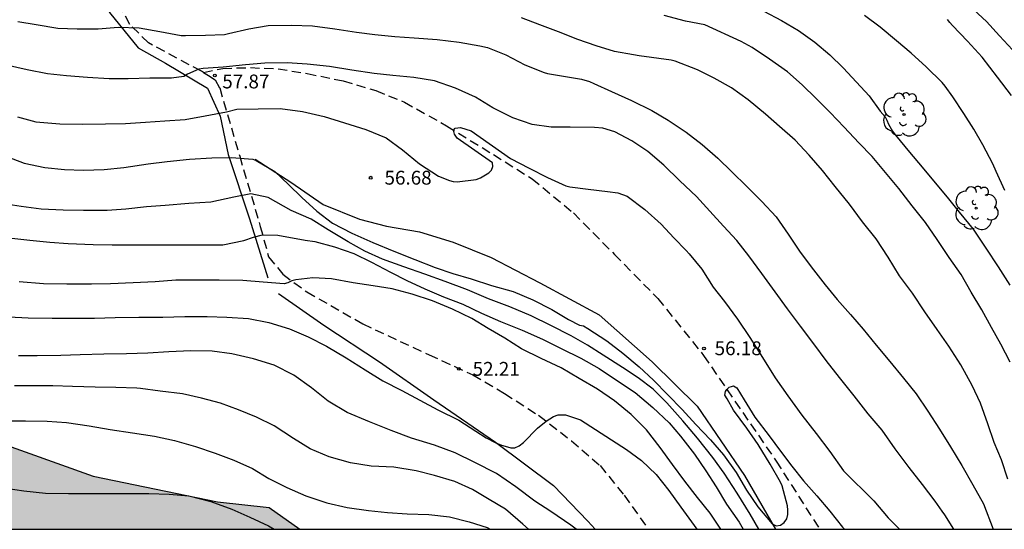
# Model space of a CAD drawing. Units: metres. Extents: x 583444 to 583794, y 4797790 to 4798040.
# Drawn here: x 583525 to 583578, y 4797790 to 4797818 of the extents above; entities that cross this region are included whole.
import ezdxf

# ---------------------------------------------------------------- set-up
doc = ezdxf.new("R2010")
doc.units = ezdxf.units.M
doc.linetypes.add('TRAZOS_NORMALES', pattern=[0.75, 0.5, -0.25])
for name, color, linetype in [('010106', 9, 'Continuous'), ('020104', 34, 'Continuous'), ('020109', 7, 'CABEZA_TALUD'), ('020204', 9, 'Continuous'), ('020308', 9, 'Continuous'), ('060128', 7, 'TRAZOS_NORMALES'), ('070101', 9, 'ALAMBRADA'), ('100106', 63, 'Continuous'), ('100202', 3, 'Continuous'), ('990504', 63, 'Continuous')]:
    doc.layers.add(name, color=color, linetype=linetype)
doc.layers.add('020105', color=24, linetype='Continuous', lineweight=30)
doc.styles.add('ARIAL', font='ARIAL.TTF', dxfattribs={"height": 1})
doc.linetypes.add('ALAMBRADA', pattern='A,1,[203,DONOSTI.shx,S=0.1,R=0,X=0,Y=0],1', length=2)
doc.linetypes.add('CABEZA_TALUD', pattern='A,0.1,[204,DONOSTI.shx,S=0.15,R=0,X=0,Y=0],0,0.2', length=0.3)

# ---------------------------------------------------------------- blocks, each defined once
blk = doc.blocks.new('ARBOL')
blk.add_circle((0, 0), 0.0587)
for centre, radius, start, end in [((-0.28, 0.855), 0.3, 359.2878, 173.6078), ((0.097, 0.97), 0.21, 23.1565, 160.4665), ((0.438, 0.881), 0.24, 301.578, 139.328), ((-0.564, 0.381), 0.532, 92.28, 254.58), ((0.656, 0.288), 0.443, 319.8556, 114.7656), ((-0.091, 0.321), 0.12, 119.14, 310.56), ((0.819, -0.249), 0.383, 235.5275, 62.0275), ((-0.556, -0.339), 0.555, 142.64, 266.54), ((-0.039, -0.384), 0.21, 189.64, 323.88), ((-0.301, -0.676), 0.45, 213.78, 295.32), ((0.299, -0.624), 0.532, 224.67, 0.24)]:
    blk.add_arc(centre, radius, start, end)
blk = doc.blocks.new('COTAPU')
blk.add_circle((0, 0), 0.075)

msp = doc.modelspace()

# ---------------------------------------------------------------- hatches: boundary and pattern name
at = {"layer": '990504'}
msp.add_hatch(color=256, dxfattribs=at).paths.add_polyline_path([(583496.032, 4797920.234), (583495.828, 4797918.886), (583495.548, 4797917.67), (583495.376, 4797917.262), (583494.376, 4797915.61), (583494.096, 4797915.27), (583493.792, 4797915.114), (583492.9, 4797914.926), (583492.64, 4797914.826), (583492.472, 4797914.626), (583492.32, 4797914.354), (583492.212, 4797914.014), (583492.212, 4797913.634), (583492.42, 4797912.806), (583492.876, 4797911.558), (583493.128, 4797911.21), (583494.492, 4797909.65), (583495.112, 4797908.754), (583495.804, 4797907.994), (583497.396, 4797906.818), (583497.835, 4797906.59), (583498.211, 4797906.45), (583499.399, 4797906.142), (583500.751, 4797906.006), (583502.031, 4797906.026), (583502.527, 4797906.15), (583502.879, 4797906.35), (583503.171, 4797906.618), (583503.415, 4797906.918), (583503.575, 4797907.242), (583503.999, 4797908.402), (583504.079, 4797908.822), (583504.091, 4797909.322), (583504.063, 4797909.794), (583503.987, 4797910.166), (583503.867, 4797910.578), (583503.399, 4797911.726), (583503.071, 4797912.066), (583501.552, 4797913.41), (583500.788, 4797913.998), (583499.804, 4797914.834), (583499.592, 4797915.178), (583499.516, 4797915.55), (583499.568, 4797915.942), (583499.74, 4797916.318), (583499.976, 4797916.686), (583500.8, 4797917.954), (583501.392, 4797918.786), (583501.78, 4797919.106), (583502.236, 4797919.37), (583503.124, 4797919.778), (583503.488, 4797919.906), (583503.9, 4797919.978), (583505.564, 4797919.982), (583506.972, 4797919.93), (583508.491, 4797919.63), (583510.727, 4797918.93), (583511.811, 4797918.654), (583512.343, 4797918.478), (583512.855, 4797918.27), (583515.527, 4797916.974), (583516.283, 4797916.374), (583516.855, 4797915.678), (583517.471, 4797915.022), (583520.239, 4797912.634), (583522.503, 4797911.234), (583523.603, 4797910.114), (583525.375, 4797907.622), (583525.751, 4797906.814), (583526.011, 4797906.426), (583526.807, 4797904.85), (583526.963, 4797904.486), (583527.043, 4797904.114), (583527.043, 4797903.738), (583526.951, 4797903.258), (583526.619, 4797902.034), (583526.379, 4797901.618), (583525.311, 4797900.178), (583524.655, 4797899.546), (583523.999, 4797899.166), (583523.263, 4797898.986), (583521.855, 4797898.23), (583521.475, 4797897.982), (583520.827, 4797897.362), (583520.599, 4797896.986), (583520.475, 4797896.574), (583520.479, 4797896.146), (583520.591, 4797895.75), (583520.823, 4797895.322), (583521.059, 4797894.99), (583522.315, 4797893.67), (583522.503, 4797893.29), (583522.614, 4797892.834), (583522.806, 4797892.434), (583523.626, 4797890.978), (583523.714, 4797890.534), (583523.686, 4797890.038), (583523.582, 4797889.666), (583523.398, 4797889.302), (583523.13, 4797888.958), (583522.774, 4797888.638), (583521.93, 4797888.118), (583521.402, 4797887.958), (583520.886, 4797887.922), (583520.402, 4797887.958), (583519.954, 4797888.09), (583519.518, 4797888.322), (583518.787, 4797888.946), (583518.111, 4797889.666), (583517.779, 4797890.082), (583516.963, 4797891.282), (583516.275, 4797891.846), (583515.831, 4797892.062), (583515.387, 4797892.094), (583514.971, 4797892.03), (583514.595, 4797891.894), (583513.619, 4797891.678), (583513.231, 4797891.698), (583512.823, 4797891.802), (583512.379, 4797892.018), (583511.935, 4797892.346), (583509.959, 4797894.242), (583509.647, 4797894.598), (583509.207, 4797894.882), (583508.771, 4797895.086), (583508.363, 4797895.222), (583507.955, 4797895.294), (583507.031, 4797895.286), (583506.131, 4797895.154), (583505.267, 4797894.818), (583504.435, 4797894.342), (583503.327, 4797893.407), (583501.283, 4797890.671), (583500.951, 4797889.975), (583500.583, 4797888.739), (583500.375, 4797887.919), (583500.331, 4797887.515), (583500.343, 4797887.107), (583500.471, 4797886.183), (583500.611, 4797885.755), (583501.739, 4797882.615), (583502.403, 4797881.139), (583502.771, 4797880.063), (583502.827, 4797879.519), (583502.807, 4797879.019), (583502.727, 4797878.519), (583502.339, 4797876.879), (583502.167, 4797875.835), (583502.155, 4797875.331), (583502.303, 4797873.851), (583502.443, 4797873.383), (583502.643, 4797872.931), (583503.503, 4797871.539), (583503.735, 4797871.083), (583504.115, 4797870.623), (583504.719, 4797870.071), (583505.058, 4797869.847), (583506.214, 4797869.215), (583507.082, 4797868.907), (583507.51, 4797868.835), (583507.914, 4797868.827), (583508.482, 4797868.951), (583508.978, 4797869.243), (583509.35, 4797869.691), (583509.586, 4797870.215), (583509.69, 4797870.731), (583509.678, 4797871.755), (583509.59, 4797872.271), (583509.474, 4797872.639), (583508.714, 4797874.187), (583508.563, 4797874.707), (583508.539, 4797875.207), (583508.611, 4797875.675), (583508.799, 4797876.107), (583509.107, 4797876.507), (583509.483, 4797876.747), (583509.867, 4797876.775), (583510.762, 4797876.259), (583511.206, 4797876.139), (583511.63, 4797876.179), (583512.022, 4797876.415), (583512.374, 4797876.775), (583512.622, 4797877.215), (583512.706, 4797877.707), (583512.638, 4797878.247), (583512.406, 4797878.767), (583511.891, 4797879.431), (583509.735, 4797881.327), (583508.187, 4797882.299), (583507.851, 4797882.567), (583506.727, 4797883.755), (583506.271, 4797884.527), (583506.215, 4797884.999), (583506.291, 4797885.491), (583506.571, 4797886.523), (583506.755, 4797887.011), (583506.971, 4797887.483), (583507.455, 4797888.251), (583507.779, 4797888.523), (583508.147, 4797888.755), (583508.571, 4797888.951), (583509.867, 4797889.238), (583510.351, 4797889.234), (583510.871, 4797889.138), (583511.395, 4797888.926), (583513.635, 4797887.734), (583514.931, 4797887.094), (583516.051, 4797886.394), (583516.411, 4797886.066), (583519.106, 4797884.386), (583520.21, 4797883.61), (583521.406, 4797882.646), (583522.422, 4797881.698), (583522.754, 4797881.282), (583524.314, 4797879.958), (583524.77, 4797879.686), (583525.242, 4797879.474), (583526.542, 4797879.006), (583526.95, 4797878.922), (583527.714, 4797878.898), (583528.166, 4797878.962), (583528.562, 4797879.082), (583528.838, 4797879.314), (583529.326, 4797879.898), (583529.518, 4797880.25), (583529.802, 4797880.994), (583529.93, 4797881.582), (583530.158, 4797881.918), (583530.662, 4797883.014), (583530.898, 4797883.342), (583531.778, 4797884.362), (583532.254, 4797885.118), (583532.162, 4797885.558), (583531.95, 4797885.934), (583531.622, 4797886.33), (583530.866, 4797887.066), (583530.002, 4797888.082), (583529.722, 4797888.89), (583529.338, 4797889.65), (583528.238, 4797890.618), (583526.99, 4797891.454), (583526.262, 4797892.094), (583525.93, 4797892.49), (583525.79, 4797892.938), (583525.866, 4797893.454), (583526.042, 4797893.842), (583526.782, 4797894.906), (583526.854, 4797895.37), (583526.614, 4797896.734), (583526.666, 4797897.138), (583526.794, 4797897.514), (583527.014, 4797897.83), (583527.27, 4797898.026), (583528.518, 4797898.642), (583529.058, 4797898.842), (583530.178, 4797898.994), (583530.642, 4797899.002), (583531.55, 4797898.866), (583531.978, 4797898.654), (583532.766, 4797898.138), (583534.118, 4797896.882), (583534.978, 4797895.826), (583535.526, 4797894.966), (583536.37, 4797893.842), (583537.946, 4797891.846), (583538.718, 4797891.03), (583539.018, 4797890.578), (583539.19, 4797890.086), (583539.29, 4797889.582), (583539.338, 4797888.274), (583539.27, 4797887.874), (583539.146, 4797887.49), (583538.966, 4797887.114), (583538.742, 4797886.742), (583538.418, 4797886.366), (583538.018, 4797886.002), (583536.894, 4797885.258), (583536.654, 4797885.01), (583536.45, 4797884.666), (583536.338, 4797884.27), (583536.298, 4797883.818), (583536.374, 4797881.734), (583536.526, 4797881.29), (583537.026, 4797880.426), (583537.63, 4797879.654), (583538.882, 4797878.402), (583539.566, 4797877.334), (583539.902, 4797877.046), (583540.59, 4797876.614), (583540.966, 4797876.31), (583541.718, 4797875.962), (583542.61, 4797875.81), (583543.29, 4797875.362), (583544.118, 4797875.018), (583544.553, 4797875.002), (583544.933, 4797875.102), (583545.725, 4797875.542), (583546.761, 4797876.29), (583547.537, 4797877.386), (583547.653, 4797877.782), (583548.409, 4797879.294), (583549.025, 4797880.47), (583549.309, 4797880.866), (583549.585, 4797881.146), (583549.937, 4797881.41), (583551.197, 4797882.226), (583552.925, 4797883.486), (583553.321, 4797883.826), (583554.445, 4797885.058), (583556.333, 4797886.53), (583557.565, 4797887.206), (583558.941, 4797887.681), (583560.205, 4797887.933), (583560.637, 4797887.981), (583561.097, 4797887.981), (583561.897, 4797887.849), (583562.221, 4797887.553), (583562.497, 4797887.233), (583562.729, 4797886.841), (583562.797, 4797886.453), (583562.789, 4797885.713), (583562.653, 4797885.365), (583561.929, 4797884.29), (583559.953, 4797881.074), (583559.585, 4797880.762), (583557.673, 4797879.41), (583556.001, 4797878.138), (583555.337, 4797877.41), (583555.077, 4797876.966), (583554.517, 4797875.726), (583553.237, 4797874.166), (583552.953, 4797873.77), (583552.533, 4797873.034), (583552.225, 4797872.794), (583551.501, 4797872.502), (583550.793, 4797872.122), (583550.105, 4797871.69), (583549.421, 4797871.23), (583549.189, 4797870.854), (583549.245, 4797870.394), (583549.393, 4797870.046), (583549.609, 4797869.73), (583549.917, 4797869.422), (583551.173, 4797868.514), (583552.185, 4797867.978), (583553.337, 4797867.438), (583554.089, 4797866.898), (583554.821, 4797866.434), (583555.073, 4797866.186), (583555.777, 4797865.29), (583556.189, 4797864.462), (583556.465, 4797863.786), (583556.573, 4797863.426), (583556.573, 4797863.038), (583556.473, 4797862.67), (583556.281, 4797862.31), (583555.969, 4797862.022), (583554.285, 4797860.97), (583552.261, 4797859.554), (583551.765, 4797858.826), (583551.597, 4797858.478), (583550.633, 4797855.795), (583550.205, 4797855.655), (583549.377, 4797855.635), (583549.133, 4797855.991), (583548.961, 4797856.355), (583548.529, 4797856.403), (583547.209, 4797853.387), (583543.469, 4797852.555), (583539.533, 4797850.975), (583536.889, 4797846.703), (583534.373, 4797843.111), (583531.489, 4797839.435), (583527.549, 4797839.868), (583525.141, 4797837.248), (583522.221, 4797831.12), (583528.905, 4797828.28), (583532.525, 4797827.24), (583533.609, 4797826.724), (583534.089, 4797825.816), (583531.605, 4797824.908), (583527.473, 4797824.612), (583524.541, 4797823.784), (583521.613, 4797821.984), (583520.553, 4797818.4), (583519.357, 4797815.528), (583517.737, 4797809.905), (583516.181, 4797805.313), (583516.125, 4797801.589), (583518.893, 4797798.093), (583523.388, 4797794.913), (583528.812, 4797792.969), (583535.56, 4797791.577), (583538.368, 4797791.269), (583540.024, 4797790.098), (583509.139, 4797790.098), (583508.757, 4797790.661), (583508.203, 4797791.665), (583507.745, 4797792.639), (583507.377, 4797793.701), (583506.715, 4797796.779), (583506.425, 4797797.725), (583506.969, 4797798.593), (583507.973, 4797798.871), (583508.813, 4797799.443), (583508.599, 4797800.451), (583508.229, 4797801.415), (583507.957, 4797802.387), (583507.589, 4797803.287), (583506.989, 4797804.171), (583505.549, 4797805.55), (583504.385, 4797807.533), (583503.417, 4797809.347), (583502.773, 4797810.155), (583501.939, 4797810.839), (583501.005, 4797811.327), (583499.069, 4797812.217), (583498.225, 4797812.929), (583497.558, 4797813.749), (583496.392, 4797815.519), (583495.394, 4797817.299), (583494.324, 4797819.083), (583493.824, 4797820.067), (583493.032, 4797821.967), (583491.902, 4797825.089), (583490.282, 4797828.915), (583489.934, 4797829.899), (583489.606, 4797830.993), (583489.4, 4797832.059), (583489.296, 4797833.129), (583489.304, 4797835.37), (583489.212, 4797836.45), (583488.994, 4797837.582), (583488.626, 4797838.594), (583488.13, 4797839.514), (583487.164, 4797841.524), (583486.384, 4797842.212), (583485.706, 4797842.958), (583484.877, 4797843.602), (583484.109, 4797844.294), (583483.309, 4797844.884), (583482.443, 4797845.376), (583481.551, 4797845.708), (583479.731, 4797846.078), (583479.067, 4797846.608), (583477.729, 4797848.25), (583475.899, 4797850.672), (583474.473, 4797851.98), (583472.419, 4797853.982), (583471.407, 4797853.818), (583470.835, 4797853.362), (583470.455, 4797852.646), (583470.179, 4797851.822), (583469.999, 4797850.962), (583469.835, 4797850.094), (583469.751, 4797849.262), (583469.435, 4797847.607), (583469.215, 4797846.851), (583468.959, 4797846.283), (583468.663, 4797845.867), (583467.795, 4797845.191), (583467.211, 4797844.611), (583466.483, 4797843.995), (583464.747, 4797842.679), (583463.311, 4797841.315), (583461.915, 4797840.139), (583460.815, 4797839.143), (583458.919, 4797837.827), (583457.515, 4797836.967), (583456.011, 4797836.399), (583455.319, 4797836.255), (583454.623, 4797836.219), (583452.247, 4797836.239), (583451.479, 4797836.339), (583450.715, 4797836.683), (583450.003, 4797837.339), (583449.303, 4797838.059), (583448.423, 4797838.615), (583447.391, 4797838.951), (583445.18, 4797839.475), (583444.202, 4797839.801), (583444.202, 4797854.606), (583445.008, 4797855.257), (583445.362, 4797855.741), (583446.424, 4797856.207), (583448.964, 4797856.223), (583449.868, 4797856.179), (583450.72, 4797856.039), (583451.344, 4797856.103), (583451.648, 4797856.303), (583451.62, 4797856.963), (583451.484, 4797857.895), (583451.504, 4797858.787), (583452.004, 4797859.223), (583452.896, 4797859.371), (583453.78, 4797859.391), (583454.656, 4797859.251), (583455.596, 4797858.891), (583456.508, 4797858.359), (583457.204, 4797857.759), (583458.648, 4797856.367), (583459.367, 4797855.735), (583460.123, 4797855.211), (583460.979, 4797854.723), (583461.843, 4797854.399), (583462.607, 4797854.582), (583462.951, 4797855.474), (583462.991, 4797856.446), (583462.931, 4797857.502), (583462.791, 4797858.534), (583462.439, 4797859.542), (583461.944, 4797860.434), (583460.768, 4797862.278), (583460.176, 4797863.182), (583458.924, 4797864.89), (583458.356, 4797865.798), (583457.92, 4797866.782), (583457.628, 4797867.79), (583457.256, 4797869.922), (583457.196, 4797870.922), (583457.252, 4797871.942), (583457.408, 4797872.942), (583457.668, 4797873.894), (583457.996, 4797874.874), (583458.428, 4797875.778), (583458.98, 4797876.574), (583459.68, 4797877.27), (583460.468, 4797877.542), (583461.044, 4797877.486), (583461.248, 4797877.21), (583462.552, 4797876.418), (583463.452, 4797876.278), (583464.256, 4797876.502), (583466.576, 4797877.746), (583466.856, 4797878.474), (583466.744, 4797879.418), (583466.524, 4797880.462), (583466.228, 4797881.358), (583465.652, 4797882.254), (583464.82, 4797883.078), (583462.86, 4797884.102), (583459.7, 4797886.214), (583458.78, 4797886.79), (583457.968, 4797887.454), (583457.336, 4797888.098), (583456.772, 4797888.854), (583454.568, 4797892.654), (583454, 4797893.506), (583453.32, 4797894.398), (583451.889, 4797896.118), (583451.381, 4797896.958), (583450.993, 4797897.878), (583450.673, 4797898.885), (583450.425, 4797899.837), (583450.125, 4797902.717), (583450.093, 4797904.861), (583450.129, 4797905.877), (583450.229, 4797906.797), (583450.421, 4797907.729), (583450.773, 4797908.409), (583451.473, 4797909.481), (583452.049, 4797909.985), (583452.633, 4797910.737), (583452.937, 4797911.629), (583453.317, 4797913.601), (583453.789, 4797915.589), (583453.961, 4797916.477), (583454.097, 4797917.433), (583454.161, 4797919.377), (583454.353, 4797921.209), (583454.521, 4797922.041), (583454.841, 4797922.853), (583455.261, 4797923.497), (583455.757, 4797924.089), (583456.261, 4797924.773), (583457.297, 4797926.373), (583458.057, 4797926.793), (583458.877, 4797926.797), (583459.793, 4797926.736), (583460.129, 4797927.068), (583460.381, 4797927.548), (583460.761, 4797927.652), (583461.445, 4797927.66), (583462.273, 4797927.864), (583464.977, 4797928.892), (583466.677, 4797929.404), (583467.481, 4797929.484), (583468.321, 4797929.508), (583469.213, 4797929.616), (583470.097, 4797929.784), (583470.981, 4797930.104), (583472.761, 4797931.024), (583473.625, 4797931.524), (583474.365, 4797932.072), (583475.133, 4797932.724), (583475.949, 4797933.12), (583477.697, 4797933.048), (583478.621, 4797933.052), (583479.285, 4797933.288), (583480.473, 4797934.612), (583480.717, 4797934.756), (583481.045, 4797935.036), (583481.901, 4797935.088), (583482.657, 4797935.484), (583483.325, 4797935.712), (583484.701, 4797936.368), (583485.221, 4797936.948), (583485.956, 4797937.328), (583486.44, 4797937.9), (583486.597, 4797938.696), (583486.597, 4797939.536), (583486.637, 4797939.756), (583487.517, 4797940.446), (583488.364, 4797940.445), (583489.128, 4797940.377), (583489.532, 4797940.253), (583489.944, 4797940.017), (583490.292, 4797939.741), (583490.612, 4797939.413), (583490.856, 4797939.049), (583490.98, 4797938.689), (583491.192, 4797938.285), (583491.452, 4797937.865), (583491.788, 4797937.486), (583493.396, 4797936.298), (583493.692, 4797935.914), (583494.252, 4797935.014), (583494.744, 4797933.926), (583495.104, 4797932.862), (583495.412, 4797931.838), (583495.516, 4797931.366), (583495.58, 4797930.914), (583495.628, 4797928.886), (583495.684, 4797928.058), (583496.292, 4797924.31), (583496.368, 4797923.354), (583496.348, 4797922.322)])

# ---------------------------------------------------------------- linework, layer by layer
at = {"layer": '010106', "flags": 128}
msp.add_lwpolyline([(583444.201, 4797790.1), (583794.191, 4797790.092), (583794.196, 4798040.085), (583444.206, 4798040.093)], close=True, dxfattribs=at)
at = {"layer": '020104', "flags": 128}
for points, elevation in [([(583565.201, 4797818.177), (583566.153, 4797817.682), (583567.078, 4797817.135), (583567.957, 4797816.511), (583568.765, 4797815.827), (583569.492, 4797815.106), (583570.211, 4797814.339), (583570.899, 4797813.592), (583571.509, 4797812.771), (583571.775, 4797812.453), (583571.872, 4797812.275), (583571.962, 4797812.061), (583572.172, 4797811.673), (583572.332, 4797811.469), (583573.084, 4797810.537), (583573.772, 4797809.719), (583574.49, 4797808.881), (583575.138, 4797808.109), (583575.788, 4797807.293), (583576.538, 4797806.359), (583577.232, 4797805.339), (583577.906, 4797804.323), (583578.536, 4797803.331)], 62), ([(583524.732, 4797817.618), (583525.724, 4797817.458), (583526.9, 4797817.264), (583527.946, 4797817.232), (583529.098, 4797817.232), (583530.176, 4797817.31), (583531.316, 4797817.284), (583532.428, 4797817.092), (583533.586, 4797816.872), (583533.822, 4797816.868), (583534.906, 4797816.886), (583535.935, 4797816.92), (583536.155, 4797816.972), (583537.257, 4797817.234), (583538.319, 4797817.414), (583539.577, 4797817.432), (583540.709, 4797817.386), (583541.917, 4797817.224), (583543.107, 4797817.048), (583544.103, 4797816.916), (583545.173, 4797816.81), (583546.229, 4797816.734), (583547.481, 4797816.658), (583548.665, 4797816.512), (583549.785, 4797816.3), (583550.201, 4797816.212), (583551.197, 4797815.814), (583552.229, 4797815.28), (583553.281, 4797814.862), (583553.457, 4797814.814), (583555.306, 4797814.49), (583555.746, 4797814.366), (583555.978, 4797814.26), (583556.934, 4797813.83), (583558.012, 4797813.342), (583559.124, 4797812.804), (583559.996, 4797812.27), (583560.982, 4797811.632), (583561.846, 4797810.952), (583562.704, 4797810.216), (583563.462, 4797809.472), (583564.268, 4797808.688), (583565.083, 4797807.874), (583565.869, 4797807.03), (583566.505, 4797806.098), (583567.163, 4797805.112), (583567.887, 4797804.152), (583568.511, 4797803.34), (583569.173, 4797802.544), (583569.887, 4797801.74), (583570.571, 4797800.946), (583571.291, 4797800.082), (583572.029, 4797799.198), (583572.767, 4797798.29), (583573.463, 4797797.44), (583574.085, 4797796.502), (583574.723, 4797795.516), (583575.325, 4797794.566), (583575.923, 4797793.548), (583576.535, 4797792.512), (583577.109, 4797791.47), (583577.638, 4797790.097)], 59), ([(583578.55, 4797799.15), (583578.038, 4797800.122), (583577.536, 4797801.028), (583577.022, 4797801.986), (583576.446, 4797802.95), (583575.89, 4797803.915), (583575.24, 4797804.821), (583574.6, 4797805.797), (583573.962, 4797806.723), (583573.242, 4797807.627), (583572.51, 4797808.577), (583571.794, 4797809.445), (583571.074, 4797810.301), (583570.34, 4797811.049), (583569.554, 4797811.899), (583568.788, 4797812.685), (583568.022, 4797813.453), (583567.269, 4797814.195), (583566.477, 4797814.897), (583565.503, 4797815.583), (583564.559, 4797816.223), (583563.969, 4797816.539), (583561.999, 4797817.441), (583560.947, 4797817.649), (583559.787, 4797817.943)], 61), ([(583578.264, 4797808.462), (583577.792, 4797809.494), (583577.608, 4797809.902), (583577.064, 4797810.942), (583576.584, 4797811.79), (583576.048, 4797812.646), (583575.448, 4797813.55), (583575.024, 4797814.118), (583574.864, 4797814.31), (583573.992, 4797815.166), (583573.192, 4797815.902), (583572.392, 4797816.574), (583571.504, 4797817.318), (583570.657, 4797817.942)], 63), ([(583578.632, 4797813.614), (583577.864, 4797814.606), (583577.032, 4797815.694), (583576.232, 4797816.558), (583575.416, 4797817.406), (583575.272, 4797817.566), (583575.152, 4797817.734)], 64), ([(583575.5, 4797790.097), (583575.015, 4797790.878), (583574.859, 4797791.084), (583574.487, 4797791.624), (583573.793, 4797792.52), (583573.077, 4797793.448), (583572.323, 4797794.458), (583571.611, 4797795.46), (583570.855, 4797796.362), (583570.089, 4797797.338), (583569.301, 4797798.318), (583568.567, 4797799.248), (583567.897, 4797800.15), (583567.189, 4797801.106), (583566.485, 4797802.052), (583565.799, 4797802.968), (583565.081, 4797803.966), (583564.379, 4797804.922), (583563.723, 4797805.744), (583563.011, 4797806.536), (583562.26, 4797807.35), (583561.542, 4797808.136), (583560.642, 4797808.988), (583559.778, 4797809.83), (583558.904, 4797810.568), (583558.032, 4797811.16), (583557.114, 4797811.652), (583556.468, 4797811.842), (583556.01, 4797811.872), (583554.691, 4797811.898), (583553.665, 4797811.898), (583552.629, 4797812.038), (583551.577, 4797812.398), (583550.493, 4797812.942), (583549.549, 4797813.53), (583548.465, 4797814.012), (583547.331, 4797814.412), (583546.211, 4797814.586), (583545.069, 4797814.69), (583544.053, 4797814.8), (583542.845, 4797814.99), (583541.639, 4797815.19), (583540.425, 4797815.32), (583539.335, 4797815.38), (583538.129, 4797815.372), (583537.089, 4797815.27), (583535.877, 4797815.144), (583534.777, 4797815.074), (583534.543, 4797815.05), (583533.937, 4797814.772), (583533.739, 4797814.646), (583533.062, 4797814.546), (583531.892, 4797814.548), (583530.714, 4797814.52), (583529.682, 4797814.524), (583528.518, 4797814.598), (583527.376, 4797814.688), (583526.35, 4797814.79), (583525.242, 4797814.996), (583524.122, 4797815.258)], 58), ([(583524.724, 4797812.46), (583525.706, 4797812.192), (583527.01, 4797812.076), (583528.258, 4797812.058), (583529.486, 4797812.07), (583530.57, 4797812.098), (583531.654, 4797812.162), (583532.707, 4797812.248), (583533.809, 4797812.314), (583534.886, 4797812.518), (583536.059, 4797812.732), (583536.602, 4797812.87), (583537.767, 4797812.894), (583538.955, 4797812.914), (583540.175, 4797812.754), (583541.355, 4797812.482), (583542.443, 4797812.128), (583543.605, 4797811.764), (583544.703, 4797811.324), (583545.597, 4797810.666), (583546.521, 4797809.904), (583547.551, 4797809.248), (583548.143, 4797808.998), (583548.349, 4797808.954), (583548.557, 4797808.934), (583549.589, 4797809.05), (583549.833, 4797809.15), (583550.285, 4797809.412), (583550.429, 4797809.562), (583550.493, 4797809.758), (583550.469, 4797809.962), (583548.558, 4797811.302), (583548.412, 4797811.522), (583548.362, 4797811.737), (583548.456, 4797811.845), (583548.749, 4797811.874), (583549.321, 4797811.698), (583551.457, 4797810.194), (583552.461, 4797809.676), (583553.465, 4797809.164), (583554.459, 4797808.71), (583554.665, 4797808.656), (583555.673, 4797808.54), (583556.705, 4797808.404), (583557.283, 4797808.336), (583557.784, 4797808.152), (583558.736, 4797807.439), (583559.62, 4797806.637), (583560.304, 4797805.89), (583560.989, 4797805.21), (583561.149, 4797805.032), (583561.832, 4797804.206), (583562.448, 4797803.23), (583563.066, 4797802.438), (583563.756, 4797801.492), (583564.426, 4797800.484), (583565.118, 4797799.4), (583565.806, 4797798.304), (583566.496, 4797797.322), (583567.246, 4797796.288), (583568.028, 4797795.284), (583568.78, 4797794.302), (583569.516, 4797793.268), (583571.15, 4797791.63), (583571.938, 4797790.72), (583572.548, 4797790.097)], 57), ([(583524.086, 4797810.318), (583525.078, 4797809.938), (583526.196, 4797809.714), (583527.27, 4797809.608), (583528.292, 4797809.566), (583529.42, 4797809.596), (583530.481, 4797809.71), (583531.795, 4797809.904), (583532.837, 4797810.036), (583534.039, 4797810.162), (583535.249, 4797810.232), (583536.319, 4797810.254), (583537.479, 4797810.17), (583537.667, 4797810.094), (583538.677, 4797809.5), (583539.405, 4797808.794), (583540.135, 4797808.08), (583540.947, 4797807.34), (583541.807, 4797806.686), (583542.851, 4797806.144), (583543.981, 4797805.644), (583545.117, 4797805.17), (583546.271, 4797804.724), (583547.375, 4797804.286), (583548.333, 4797803.96), (583549.321, 4797803.672), (583550.423, 4797803.314), (583551.599, 4797802.99), (583552.659, 4797802.532), (583553.695, 4797802.016), (583554.591, 4797801.466), (583555.199, 4797801.16), (583555.415, 4797801.124), (583555.639, 4797800.986), (583556.673, 4797800.318), (583557.542, 4797799.648), (583558.434, 4797798.902), (583559.204, 4797798.174), (583559.984, 4797797.392), (583560.766, 4797796.58), (583561.512, 4797795.77), (583562.292, 4797794.952), (583563.012, 4797794.134), (583563.698, 4797793.174), (583564.254, 4797792.216), (583564.87, 4797791.31), (583565.65, 4797790.38), (583565.866, 4797790.286), (583566.088, 4797790.324), (583566.292, 4797790.462), (583566.432, 4797790.666), (583566.488, 4797790.886), (583566.5, 4797791.124), (583566.48, 4797791.368), (583566.194, 4797792.456), (583566.1, 4797792.652), (583565.538, 4797793.628), (583564.888, 4797794.686), (583564.266, 4797795.574), (583563.554, 4797796.543), (583563.195, 4797797.174), (583563.085, 4797797.365), (583563.114, 4797797.555), (583563.192, 4797797.671), (583563.32, 4797797.79), (583563.43, 4797797.834), (583563.547, 4797797.878), (583563.723, 4797797.761), (583564.128, 4797797.104), (583564.71, 4797796.164), (583565.474, 4797795.154), (583566.098, 4797794.33), (583566.716, 4797793.508), (583567.35, 4797792.712), (583568.066, 4797791.912), (583568.772, 4797791.072), (583569.462, 4797790.208), (583569.563, 4797790.097)], 56), ([(583524.078, 4797805.913), (583525.386, 4797805.765), (583526.472, 4797805.668), (583527.471, 4797805.59), (583528.817, 4797805.526), (583529.845, 4797805.514), (583531.113, 4797805.514), (583532.363, 4797805.514), (583533.573, 4797805.514), (583534.661, 4797805.518), (583535.849, 4797805.518), (583536.983, 4797805.753), (583537.511, 4797805.929), (583538.011, 4797806.05), (583538.832, 4797806.047), (583540.323, 4797805.768), (583540.833, 4797805.7), (583541.913, 4797805.416), (583542.957, 4797805.04), (583543.917, 4797804.574), (583544.939, 4797804.038), (583545.833, 4797803.582), (583546.801, 4797803.13), (583547.813, 4797802.698), (583548.861, 4797802.292), (583549.879, 4797801.818), (583550.913, 4797801.362), (583552.085, 4797800.89), (583553.183, 4797800.402), (583554.207, 4797799.9), (583555.273, 4797799.37), (583556.263, 4797798.806), (583557.202, 4797798.182), (583558.216, 4797797.516), (583559.168, 4797796.692), (583560.062, 4797795.87), (583560.682, 4797795.144), (583561.428, 4797794.16), (583562.05, 4797793.27), (583562.614, 4797792.398), (583563.168, 4797791.464), (583563.858, 4797790.476), (583564.072, 4797790.097)], 54), ([(583562.866, 4797790.097), (583562.278, 4797790.96), (583561.592, 4797791.818), (583560.902, 4797792.704), (583560.244, 4797793.606), (583559.564, 4797794.532), (583558.82, 4797795.482), (583557.996, 4797796.308), (583557.092, 4797797.066), (583556.166, 4797797.69), (583555.171, 4797798.276), (583554.193, 4797798.842), (583553.125, 4797799.354), (583552.057, 4797799.886), (583551.143, 4797800.454), (583550.233, 4797800.988), (583549.351, 4797801.522), (583548.309, 4797802.03), (583547.219, 4797802.484), (583546.125, 4797802.848), (583545.029, 4797803.122), (583543.999, 4797803.286), (583542.919, 4797803.45), (583541.749, 4797803.672), (583540.731, 4797803.73), (583539.809, 4797803.616), (583539.591, 4797803.558), (583539.381, 4797803.46), (583539.173, 4797803.404), (583538.037, 4797803.496), (583536.939, 4797803.588), (583535.661, 4797803.602), (583534.489, 4797803.602), (583533.295, 4797803.596), (583532.183, 4797803.516), (583530.997, 4797803.464), (583529.751, 4797803.41), (583528.721, 4797803.381), (583527.393, 4797803.381), (583526.117, 4797803.393), (583524.81, 4797803.515)], 53), ([(583524.247, 4797801.615), (583525.287, 4797801.557), (583526.595, 4797801.535), (583527.819, 4797801.535), (583528.895, 4797801.539), (583530.015, 4797801.583), (583531.299, 4797801.589), (583532.589, 4797801.596), (583533.787, 4797801.626), (583534.993, 4797801.626), (583536.061, 4797801.586), (583537.235, 4797801.518), (583538.347, 4797801.314), (583539.469, 4797800.962), (583540.481, 4797800.532), (583541.481, 4797800.022), (583542.539, 4797799.382), (583543.579, 4797798.742), (583544.531, 4797798.142), (583545.553, 4797797.61), (583546.535, 4797797.098), (583547.517, 4797796.568), (583548.657, 4797796.006), (583549.565, 4797795.408), (583550.129, 4797795.054), (583550.613, 4797794.79), (583550.965, 4797794.657), (583551.288, 4797794.555), (583551.479, 4797794.511), (583551.684, 4797794.511), (583551.919, 4797794.613), (583552.153, 4797794.79), (583552.916, 4797795.582), (583553.389, 4797795.954), (583553.781, 4797796.213), (583554.045, 4797796.301), (583554.441, 4797796.301), (583555.247, 4797796.022), (583557.742, 4797794.414), (583558.558, 4797793.82), (583559.356, 4797793.06), (583560.036, 4797792.194), (583560.686, 4797791.298), (583561.41, 4797790.302), (583561.554, 4797790.097)], 52), ([(583555.006, 4797790.097), (583554.72, 4797790.314), (583553.646, 4797791.056), (583552.772, 4797791.614), (583551.747, 4797792.392), (583550.697, 4797793.112), (583549.523, 4797793.712), (583548.461, 4797794.238), (583547.331, 4797794.648), (583546.091, 4797795.038), (583544.979, 4797795.45), (583543.801, 4797795.918), (583542.599, 4797796.424), (583541.571, 4797797.044), (583540.667, 4797797.768), (583539.711, 4797798.444), (583538.639, 4797798.988), (583537.519, 4797799.344), (583536.343, 4797799.608), (583535.269, 4797799.748), (583534.109, 4797799.765), (583532.915, 4797799.719), (583531.777, 4797799.647), (583530.621, 4797799.609), (583529.401, 4797799.581), (583528.107, 4797799.545), (583527.067, 4797799.521), (583525.777, 4797799.499), (583524.773, 4797799.499)], 51), ([(583523.915, 4797795.975), (583525.149, 4797795.975), (583526.321, 4797795.963), (583527.377, 4797795.875), (583528.603, 4797795.709), (583529.735, 4797795.511), (583530.947, 4797795.323), (583532.151, 4797795.139), (583533.229, 4797794.905), (583534.363, 4797794.587), (583535.435, 4797794.225), (583536.455, 4797793.833), (583537.457, 4797793.391), (583538.349, 4797792.853), (583539.329, 4797792.363), (583540.351, 4797791.909), (583541.485, 4797791.521), (583542.597, 4797791.271), (583543.749, 4797791.115), (583544.791, 4797791.005), (583545.847, 4797790.938), (583547.021, 4797790.894), (583548.153, 4797790.764), (583549.213, 4797790.496), (583550.185, 4797790.194), (583550.358, 4797790.097)], 49), ([(583524.075, 4797792.325), (583525.065, 4797792.179), (583526.227, 4797792.043), (583527.479, 4797792.029), (583528.483, 4797792.029), (583529.641, 4797792.027), (583530.695, 4797792.025), (583531.831, 4797792.025), (583532.941, 4797791.995), (583533.999, 4797791.907), (583535.199, 4797791.601), (583536.337, 4797791.191), (583537.317, 4797790.759), (583538.323, 4797790.277), (583538.628, 4797790.098)], 48)]:
    msp.add_lwpolyline(points, dxfattribs=dict(at, elevation=elevation))
at = {"layer": '020105', "flags": 128}
for points, elevation in [([(583578.672, 4797816.086), (583577.968, 4797816.854), (583577.264, 4797817.622), (583576.352, 4797818.47)], 65), ([(583578.42, 4797792.802), (583578.082, 4797793.866), (583577.684, 4797794.806), (583577.348, 4797795.806), (583576.95, 4797796.926), (583576.492, 4797797.896), (583575.87, 4797799.01), (583575.224, 4797800.016), (583574.588, 4797800.932), (583573.926, 4797801.888), (583573.252, 4797802.888), (583572.546, 4797803.834), (583571.942, 4797804.85), (583571.284, 4797805.846), (583570.552, 4797806.768), (583569.844, 4797807.718), (583569.07, 4797808.683), (583568.366, 4797809.545), (583567.652, 4797810.379), (583566.884, 4797811.185), (583566.049, 4797811.927), (583565.285, 4797812.603), (583564.343, 4797813.385), (583563.437, 4797814.033), (583562.505, 4797814.551), (583561.599, 4797815.011), (583560.383, 4797815.475), (583560.167, 4797815.525), (583558.427, 4797815.762), (583558.121, 4797815.814), (583557.085, 4797816.008), (583556.103, 4797816.308), (583555.099, 4797816.652), (583554.055, 4797817.058), (583553.039, 4797817.448), (583552.053, 4797817.818)], 60), ([(583564.93, 4797790.097), (583564.45, 4797790.916), (583563.742, 4797792.048), (583563.042, 4797793.136), (583562.434, 4797793.992), (583561.602, 4797795.032), (583560.792, 4797795.98), (583559.924, 4797796.954), (583559.186, 4797797.694), (583558.372, 4797798.304), (583557.528, 4797798.868), (583556.471, 4797799.536), (583555.623, 4797800.076), (583554.743, 4797800.582), (583553.633, 4797801.134), (583552.573, 4797801.662), (583551.409, 4797802.15), (583550.253, 4797802.592), (583549.117, 4797803.07), (583547.901, 4797803.532), (583546.815, 4797803.928), (583545.675, 4797804.33), (583544.513, 4797804.74), (583543.559, 4797805.178), (583542.641, 4797805.678), (583541.571, 4797806.326), (583540.637, 4797806.906), (583539.559, 4797807.384), (583538.318, 4797808.087), (583537.368, 4797808.276), (583536.441, 4797808.101), (583535.195, 4797807.828), (583534.013, 4797807.756), (583532.727, 4797807.64), (583531.713, 4797807.582), (583530.591, 4797807.454), (583529.575, 4797807.386), (583528.293, 4797807.374), (583527.184, 4797807.392), (583526.004, 4797807.456), (583524.91, 4797807.6), (583523.728, 4797807.78)], 55), ([(583552.434, 4797790.097), (583552.124, 4797790.362), (583551.174, 4797791.184), (583550.305, 4797791.708), (583549.387, 4797792.244), (583548.441, 4797792.684), (583547.327, 4797793.014), (583546.335, 4797793.264), (583545.123, 4797793.456), (583543.889, 4797793.518), (583542.771, 4797793.702), (583541.623, 4797794.013), (583540.587, 4797794.455), (583539.679, 4797795.017), (583538.637, 4797795.701), (583537.675, 4797796.179), (583536.699, 4797796.569), (583535.729, 4797796.933), (583534.689, 4797797.207), (583533.667, 4797797.431), (583532.447, 4797797.589), (583531.395, 4797797.723), (583531.185, 4797797.751), (583530.049, 4797797.773), (583528.931, 4797797.807), (583527.691, 4797797.843), (583526.633, 4797797.867), (583525.615, 4797797.875), (583524.555, 4797797.875)], 50)]:
    msp.add_lwpolyline(points, dxfattribs=dict(at, elevation=elevation))
at = {"layer": '020109'}
for points in [[(583537.612, 4797810.168, 55.903), (583539.532, 4797808.908, 56.109), (583541.296, 4797807.704, 56.315), (583543.268, 4797806.9, 56.473), (583544.736, 4797806.528, 56.745), (583546.512, 4797806.216, 56.781), (583548.336, 4797805.652, 56.771), (583550.404, 4797804.828, 56.687), (583553.052, 4797803.448, 56.543), (583556.264, 4797801.72, 56.547), (583559.143, 4797799.176, 56.589), (583561.579, 4797796.776, 56.377), (583564.139, 4797793.004, 56.151), (583565.823, 4797790.097, 55.979)], [(583538.876, 4797802.876, 52.863), (583541.324, 4797801.156, 52.514), (583544.352, 4797799.168, 52.322), (583547.292, 4797797.116, 52.166), (583550.644, 4797794.812, 51.954), (583553.779, 4797792.46, 51.816), (583555.651, 4797790.536, 51.74), (583556.054, 4797790.097, 51.718)]]:
    msp.add_polyline3d(points, dxfattribs=at)
at = {"layer": '060128'}
for points in [[(583534.81, 4797814.858, 57.893), (583534.688, 4797814.932, 57.913), (583531.821, 4797816.46, 58.711), (583530.813, 4797817.468, 59.153), (583530.001, 4797818.944, 59.677), (583529.621, 4797820.228, 60.285), (583529.129, 4797822.72, 61.001), (583528.861, 4797825.036, 62.069), (583528.584, 4797827.316, 62.998), (583528.266, 4797830.995, 63.998)], [(583534.81, 4797814.858, 57.831), (583535.845, 4797815.085, 57.821), (583537.349, 4797815.125, 57.821), (583538.853, 4797815.061, 57.617), (583540.429, 4797814.805, 57.449), (583542.381, 4797814.405, 57.245), (583544.149, 4797813.877, 57.153), (583545.709, 4797813.253, 57.085), (583547.989, 4797811.965, 57.001), (583550.525, 4797810.413, 56.737), (583552.621, 4797809.101, 56.609), (583554.869, 4797807.245, 56.373), (583557.093, 4797804.997, 56.301), (583559.437, 4797802.613, 56.181), (583561.924, 4797799.517, 56.173), (583565.86, 4797793.789, 55.709), (583568.224, 4797790.097, 55.553)], [(583534.81, 4797814.858, 57.893), (583535.08, 4797814.692, 57.847), (583535.436, 4797814.468, 57.745), (583535.68, 4797814.02, 57.459), (583536.768, 4797810.32, 56.009), (583537.884, 4797806.516, 54.127), (583538.336, 4797804.86, 53.431), (583539.108, 4797803.92, 53.105), (583540.4, 4797802.964, 52.794), (583543.436, 4797801.232, 52.462), (583547.037, 4797799.557, 52.114), (583549.413, 4797798.469, 52.094), (583551.125, 4797797.453, 52.078), (583552.973, 4797796.277, 51.954), (583554.756, 4797794.893, 51.786), (583556.308, 4797793.549, 51.806), (583557.612, 4797791.941, 51.686), (583558.927, 4797790.097, 51.627)]]:
    msp.add_polyline3d(points, dxfattribs=at)
at = {"layer": '070101'}
msp.add_polyline3d([(583528.513, 4797823.9, 62.367), (583528.737, 4797821.532, 61.733), (583529.197, 4797819.388, 60.889), (583529.713, 4797818.108, 60.235), (583531.257, 4797816.2, 59.697), (583532.737, 4797815.368, 59.105), (583535.012, 4797814.008, 58.621), (583535.704, 4797812.492, 57.997), (583536.144, 4797810.42, 57.241), (583537.292, 4797806.932, 55.237), (583538.288, 4797803.732, 53.877)], dxfattribs=at)
at = {"layer": '100106', "elevation": 45.899, "flags": 128}
msp.add_lwpolyline([(583523.388, 4797794.913), (583528.812, 4797792.969), (583535.56, 4797791.577), (583538.368, 4797791.269), (583540.024, 4797790.098)], dxfattribs=at)

# ---------------------------------------------------------------- block references
at = {"layer": '020204', "rotation": 359.9987685839998}
for p in [(583535.413, 4797814.696, 57.867), (583543.87, 4797809.156, 56.684), (583561.947, 4797799.89, 56.176), (583548.65, 4797798.792, 52.208)]:
    msp.add_blockref('COTAPU', p, dxfattribs=at)
at = {"layer": '100202', "rotation": 359.9987685839998}
for p in [(583572.796, 4797812.58, 63.139), (583576.708, 4797807.508, 63.043)]:
    msp.add_blockref('ARBOL', p, dxfattribs=at)

# ---------------------------------------------------------------- texts
at = {"layer": '020308', "style": 'ARIAL'}
for s, p in [('57.87', (583535.821, 4797813.999, 57.865)), ('56.68', (583544.62, 4797808.781, 56.682)), ('56.18', (583562.524, 4797799.533, 56.174)), ('52.21', (583549.4, 4797798.417, 52.207))]:
    msp.add_text(s, height=0.75, rotation=359.9988, dxfattribs=at).set_placement(p)

doc.saveas('drawing.dxf')
